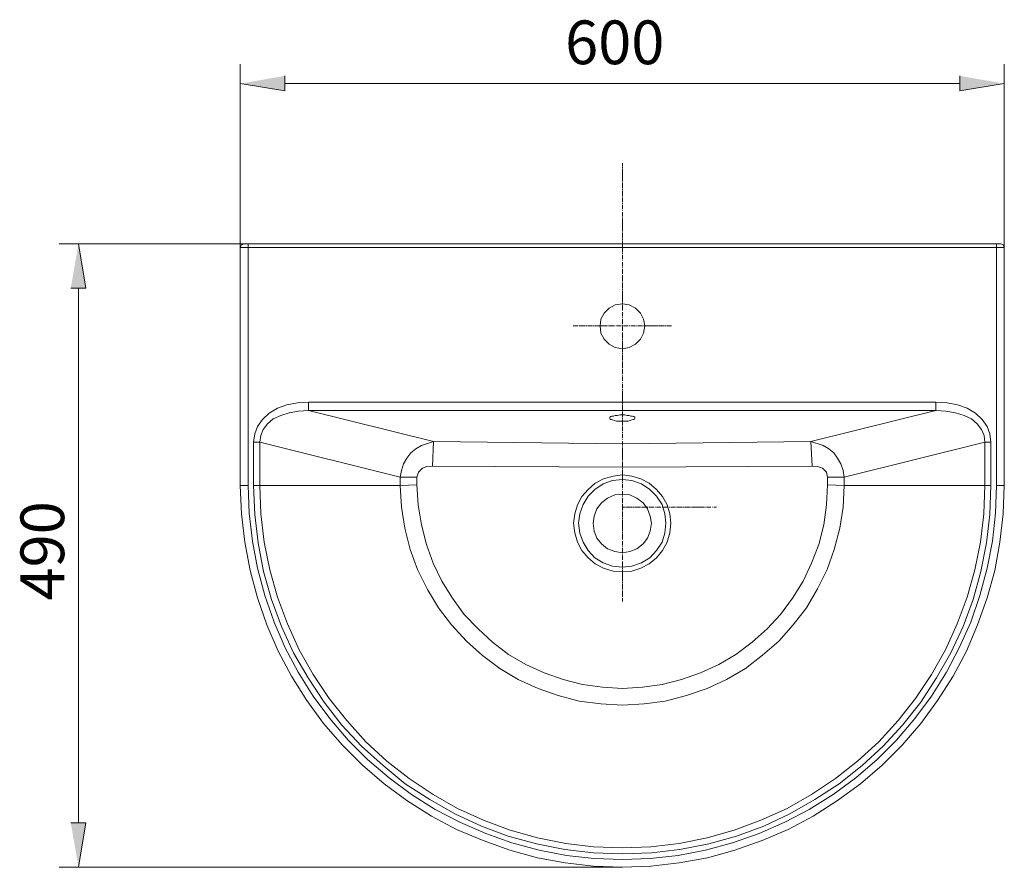
# Model space of a CAD drawing. Units: millimetres. Extents: x 52 to 170, y 72 to 208.
# Drawn here: x 52 to 108, y 72 to 121 of the extents above; entities that cross this region are included whole.
import ezdxf

# ---------------------------------------------------------------- set-up
doc = ezdxf.new("R2010")
doc.units = ezdxf.units.MM
doc.header["$MEASUREMENT"] = 0
doc.layers.add('Capa 1', color=7, linetype='Continuous')

msp = doc.modelspace()

# ---------------------------------------------------------------- hatches: boundary and pattern name
at = {"layer": 'Capa 1', "true_color": 0xffffff}
for points in [[(67.358, 117.53), (67.358, 116.673), (64.818, 117.085)], [(105.934, 117.53), (105.934, 116.673), (108.474, 117.085)], [(55.134, 105.401), (55.991, 105.401), (55.578, 107.941)], [(55.134, 74.858), (55.991, 74.858), (55.578, 72.318)]]:
    msp.add_hatch(color=7, dxfattribs=at).paths.add_polyline_path(points)

# ---------------------------------------------------------------- linework, layer by layer
at = {"layer": 'Capa 1', "color": 7, "lineweight": 9, "true_color": 0xffffff}
for points in [[(64.818, 107.719), (64.818, 118.197)], [(108.474, 107.719), (108.474, 118.197)], [(67.358, 117.085), (105.934, 117.085)], [(86.662, 112.545), (86.662, 112.355)], [(86.662, 112.323), (86.662, 112.259)], [(86.662, 112.228), (86.662, 111.942)], [(86.662, 111.91), (86.662, 111.847)], [(86.662, 111.815), (86.662, 111.529)], [(86.662, 111.497), (86.662, 111.434)], [(86.662, 111.402), (86.662, 111.116)], [(86.662, 111.085), (86.662, 111.021)], [(86.662, 110.989), (86.662, 110.704)], [(86.662, 110.672), (86.662, 110.64)], [(86.662, 110.577), (86.662, 110.323)], [(86.662, 110.259), (86.662, 110.227)], [(86.662, 110.164), (86.662, 109.91)], [(86.662, 109.846), (86.662, 109.815)], [(86.662, 109.751), (86.662, 109.497)], [(86.662, 109.434), (86.662, 109.402)], [(86.662, 109.37), (86.662, 109.084)], [(86.662, 109.053), (86.662, 108.989)], [(86.662, 108.957), (86.662, 108.672)], [(86.662, 108.64), (86.662, 108.576)], [(86.662, 108.545), (86.662, 108.259)], [(86.662, 108.227), (86.662, 108.164)], [(86.662, 108.132), (86.662, 107.846)], [(65.262, 107.941), (54.467, 107.941)], [(65.04, 107.941), (64.881, 107.878), (64.818, 107.719)], [(64.818, 107.719), (64.818, 94.13)], [(64.818, 107.719), (65.262, 107.719), (65.262, 94.13)], [(65.04, 107.941), (65.262, 107.941)], [(65.262, 107.941), (108.029, 107.941)], [(65.262, 107.941), (65.262, 107.719)], [(108.029, 107.719), (65.262, 107.719)], [(86.662, 107.814), (86.662, 107.751)], [(86.662, 107.719), (86.662, 107.433)], [(108.029, 107.941), (108.252, 107.941)], [(108.474, 107.719), (108.029, 107.719), (108.029, 107.941)], [(108.474, 94.13), (108.029, 94.13), (108.029, 107.719)], [(108.474, 107.719), (108.41, 107.878), (108.252, 107.941)], [(108.474, 94.13), (108.474, 107.719)], [(86.662, 107.402), (86.662, 107.37)], [(86.662, 107.306), (86.662, 107.052)], [(86.662, 106.989), (86.662, 106.957)], [(86.662, 106.894), (86.662, 106.64)], [(86.662, 106.576), (86.662, 106.544)], [(86.662, 106.481), (86.662, 106.227)], [(86.662, 106.163), (86.662, 106.132)], [(86.662, 106.1), (86.662, 105.814)], [(86.662, 105.782), (86.662, 105.719)], [(55.578, 105.401), (55.578, 74.858)], [(86.662, 105.687), (86.662, 105.401)], [(86.662, 105.37), (86.662, 105.306)], [(86.662, 105.274), (86.662, 104.989)], [(86.662, 104.957), (86.662, 104.893)], [(86.662, 104.862), (86.662, 104.576)], [(87.932, 103.242), (87.868, 103.623), (87.678, 103.973), (87.392, 104.258), (87.043, 104.449), (86.662, 104.512), (86.249, 104.449), (85.9, 104.258), (85.614, 103.973), (85.423, 103.623), (85.392, 103.242), (85.423, 102.83), (85.614, 102.48), (85.9, 102.195), (86.249, 102.004), (86.662, 101.941), (87.043, 102.004), (87.392, 102.195), (87.678, 102.48), (87.868, 102.83), (87.932, 103.242)], [(87.932, 103.242), (87.868, 103.623), (87.678, 103.973), (87.392, 104.258), (87.043, 104.449), (86.662, 104.512), (86.249, 104.449), (85.9, 104.258), (85.614, 103.973), (85.423, 103.623), (85.392, 103.242), (85.423, 102.83), (85.614, 102.48), (85.9, 102.195), (86.249, 102.004), (86.662, 101.941), (87.043, 102.004), (87.392, 102.195), (87.678, 102.48), (87.868, 102.83), (87.932, 103.242)], [(86.662, 104.544), (86.662, 104.481)], [(86.662, 104.449), (86.662, 104.163)], [(86.662, 104.131), (86.662, 104.1)], [(86.662, 104.036), (86.662, 103.782)], [(86.662, 103.719), (86.662, 103.687)], [(86.662, 103.623), (86.662, 103.369)], [(84.122, 103.242), (83.836, 103.242)], [(84.217, 103.242), (84.185, 103.242)], [(84.534, 103.242), (84.249, 103.242)], [(84.63, 103.242), (84.566, 103.242)], [(84.947, 103.242), (84.661, 103.242)], [(85.042, 103.242), (84.979, 103.242)], [(85.36, 103.242), (85.074, 103.242)], [(85.455, 103.242), (85.392, 103.242)], [(85.773, 103.242), (85.487, 103.242)], [(85.868, 103.242), (85.804, 103.242)], [(86.185, 103.242), (85.9, 103.242)], [(86.249, 103.242), (86.217, 103.242)], [(86.566, 103.242), (86.312, 103.242)], [(86.662, 103.242), (86.63, 103.242)], [(86.662, 103.306), (86.662, 103.274)], [(86.662, 103.211), (86.662, 102.957)], [(86.979, 103.242), (86.725, 103.242)], [(87.074, 103.242), (87.043, 103.242)], [(87.392, 103.242), (87.138, 103.242)], [(87.487, 103.242), (87.455, 103.242)], [(87.805, 103.242), (87.519, 103.242)], [(87.9, 103.242), (87.868, 103.242)], [(88.217, 103.242), (87.932, 103.242)], [(88.313, 103.242), (88.249, 103.242)], [(88.63, 103.242), (88.344, 103.242)], [(88.725, 103.242), (88.662, 103.242)], [(89.043, 103.242), (88.757, 103.242)], [(89.138, 103.242), (89.075, 103.242)], [(89.456, 103.242), (89.17, 103.242)], [(86.662, 102.893), (86.662, 102.861)], [(86.662, 102.83), (86.662, 102.544)], [(86.662, 102.512), (86.662, 102.449)], [(86.662, 102.417), (86.662, 102.131)], [(86.662, 102.099), (86.662, 102.036)], [(86.662, 102.004), (86.662, 101.718)], [(86.662, 101.687), (86.662, 101.623)], [(86.662, 101.591), (86.662, 101.306)], [(86.662, 101.274), (86.662, 101.21)], [(86.662, 101.179), (86.662, 100.893)], [(86.662, 100.861), (86.662, 100.829)], [(86.662, 100.766), (86.662, 100.512)], [(86.662, 100.448), (86.662, 100.417)], [(86.662, 100.353), (86.662, 100.099)], [(86.662, 100.036), (86.662, 100.004)], [(86.662, 99.94), (86.662, 99.686)], [(86.662, 99.623), (86.662, 99.591)], [(86.662, 99.559), (86.662, 99.274)], [(86.662, 99.242), (86.662, 99.178)], [(86.662, 99.147), (86.662, 98.861)], [(68.723, 98.893), (68.088, 98.861), (67.485, 98.734), (66.945, 98.543), (66.469, 98.258), (66.088, 97.908), (65.802, 97.496), (65.643, 97.083), (65.58, 96.607), (65.58, 94.13), (65.643, 92.479), (65.834, 90.86), (66.151, 89.209), (66.596, 87.621), (67.167, 86.066), (67.866, 84.573), (68.691, 83.145), (69.612, 81.748), (70.628, 80.446), (71.739, 79.239), (72.977, 78.128), (74.247, 77.08), (75.644, 76.191), (77.073, 75.366), (78.597, 74.667), (80.121, 74.096), (81.74, 73.651), (83.36, 73.334), (85.011, 73.143), (86.662, 73.08), (88.313, 73.143), (89.932, 73.334), (91.583, 73.651), (93.17, 74.096), (94.726, 74.667), (96.218, 75.366), (97.647, 76.191), (99.044, 77.08), (100.346, 78.128), (101.552, 79.239), (102.664, 80.446), (103.711, 81.748), (104.6, 83.145), (105.426, 84.573), (106.124, 86.066), (106.696, 87.621), (107.14, 89.209), (107.458, 90.86), (107.648, 92.479), (107.712, 94.13), (107.712, 96.607), (107.648, 97.083), (107.49, 97.496), (107.204, 97.908), (106.823, 98.258), (106.347, 98.543), (105.807, 98.734), (105.204, 98.861), (104.569, 98.893), (68.723, 98.893), (68.723, 98.416), (68.151, 98.385), (67.612, 98.289), (67.135, 98.131), (66.691, 97.94), (66.373, 97.654), (66.119, 97.337), (65.992, 96.988), (65.929, 96.607), (65.58, 96.607)], [(104.569, 98.893), (104.569, 98.416), (68.723, 98.416)], [(86.662, 98.829), (86.662, 98.766)], [(86.662, 98.734), (86.662, 98.448)], [(68.723, 98.416), (75.867, 96.638)], [(86.662, 98.162), (86.503, 98.162), (86.376, 98.131), (86.249, 98.131), (86.154, 98.099), (86.058, 98.099), (85.995, 98.067), (85.931, 98.035), (85.931, 97.972), (85.963, 97.908), (86.027, 97.908), (86.09, 97.877), (86.185, 97.845), (86.312, 97.813), (86.979, 97.813), (87.106, 97.845), (87.201, 97.877), (87.265, 97.908), (87.328, 97.908), (87.36, 97.972), (87.36, 98.035), (87.297, 98.067), (87.233, 98.099), (87.138, 98.099), (87.043, 98.131), (86.916, 98.131), (86.789, 98.162), (86.662, 98.162)], [(86.662, 98.416), (86.662, 98.353)], [(86.662, 98.321), (86.662, 98.035)], [(86.662, 98.004), (86.662, 97.94)], [(86.662, 97.908), (86.662, 97.623)], [(97.425, 96.638), (104.569, 98.416)], [(107.712, 96.607), (107.363, 96.607), (107.331, 96.988), (107.172, 97.337), (106.918, 97.654), (106.601, 97.94), (106.188, 98.131), (105.68, 98.289), (105.14, 98.385), (104.569, 98.416)], [(86.662, 97.591), (86.662, 97.559)], [(86.662, 97.496), (86.662, 97.242)], [(86.662, 97.178), (86.662, 97.146)], [(86.662, 97.083), (86.662, 96.829)], [(86.662, 96.765), (86.662, 96.734)], [(65.929, 96.607), (65.929, 94.13), (65.58, 94.13)], [(73.962, 94.606), (65.929, 96.607)], [(73.962, 94.606), (74.025, 94.987), (74.152, 95.368), (74.343, 95.686), (74.565, 96.003), (74.851, 96.226), (75.168, 96.416), (75.867, 96.638)], [(97.488, 95.241), (86.662, 95.178), (75.803, 95.241), (75.867, 96.638)], [(75.867, 96.638), (86.662, 96.511), (97.425, 96.638)], [(86.662, 96.67), (86.662, 96.416)], [(86.662, 96.353), (86.662, 96.321)], [(86.662, 96.289), (86.662, 96.003)], [(97.425, 96.638), (98.123, 96.416), (98.441, 96.226), (98.727, 96.003), (98.949, 95.686), (99.139, 95.368), (99.266, 94.987), (99.33, 94.606)], [(97.488, 95.241), (97.425, 96.638)], [(107.363, 96.607), (99.33, 94.606), (99.33, 94.13), (107.363, 94.13)], [(107.363, 96.607), (107.363, 94.13), (107.712, 94.13)], [(86.662, 95.972), (86.662, 95.908)], [(86.662, 95.876), (86.662, 95.591)], [(75.803, 95.241), (75.486, 95.21), (75.232, 95.114), (75.009, 94.892), (74.914, 94.606), (73.962, 94.606)], [(86.662, 95.559), (86.662, 95.495)], [(86.662, 95.464), (86.662, 95.178)], [(86.662, 95.146), (86.662, 95.083)], [(98.377, 94.606), (98.314, 94.892), (98.092, 95.114), (97.806, 95.21), (97.488, 95.241)], [(73.962, 94.606), (73.962, 94.13), (65.929, 94.13)], [(74.914, 94.606), (74.914, 94.162)], [(89.424, 91.971), (89.36, 92.511), (89.202, 93.019), (88.948, 93.495), (88.598, 93.908), (88.186, 94.257), (87.709, 94.511), (87.201, 94.67), (86.662, 94.733), (86.122, 94.67), (85.582, 94.511), (85.106, 94.257), (84.693, 93.908), (84.344, 93.495), (84.09, 93.019), (83.931, 92.511), (83.868, 91.971), (83.931, 91.431), (84.09, 90.892), (84.344, 90.415), (84.693, 90.003), (85.106, 89.653), (85.582, 89.399), (86.122, 89.241), (86.662, 89.209), (87.201, 89.241), (87.709, 89.399), (88.186, 89.653), (88.598, 90.003), (88.948, 90.415), (89.202, 90.892), (89.36, 91.431), (89.424, 91.971)], [(86.662, 95.051), (86.662, 94.765)], [(86.662, 94.733), (86.662, 94.67)], [(86.662, 94.638), (86.662, 94.352)], [(99.33, 94.606), (98.377, 94.606)], [(98.377, 94.162), (98.377, 94.606)], [(64.818, 94.13), (64.881, 92.511), (65.072, 90.892), (65.389, 89.272), (65.802, 87.717), (66.342, 86.161), (66.977, 84.669), (67.739, 83.24), (68.628, 81.843), (69.58, 80.541), (70.66, 79.303), (71.803, 78.16), (73.041, 77.08), (74.343, 76.128), (75.74, 75.239), (77.168, 74.477), (78.692, 73.842), (80.216, 73.302), (81.804, 72.858), (83.391, 72.572), (85.011, 72.381), (86.662, 72.318), (88.281, 72.381), (89.9, 72.572), (91.519, 72.858), (93.075, 73.302), (94.631, 73.842), (96.123, 74.477), (97.552, 75.239), (98.949, 76.128), (100.251, 77.08), (101.489, 78.16), (102.632, 79.303), (103.711, 80.541), (104.664, 81.843), (105.553, 83.24), (106.315, 84.669), (106.95, 86.161), (107.49, 87.717), (107.934, 89.272), (108.22, 90.892), (108.41, 92.511), (108.474, 94.13)], [(65.262, 94.13), (64.818, 94.13)], [(65.262, 94.13), (65.326, 92.543), (65.516, 90.955), (65.802, 89.399), (66.215, 87.844), (66.754, 86.32), (67.389, 84.859), (68.12, 83.462), (68.977, 82.097), (69.929, 80.827), (70.977, 79.589), (72.088, 78.477), (73.327, 77.43), (74.597, 76.477), (75.962, 75.62), (77.359, 74.89), (78.851, 74.255), (80.343, 73.715), (81.899, 73.302), (83.455, 72.985), (85.042, 72.826), (86.662, 72.762), (88.249, 72.826), (89.837, 72.985), (91.392, 73.302), (92.948, 73.715), (94.472, 74.255), (95.933, 74.89), (97.33, 75.62), (98.695, 76.477), (99.997, 77.43), (101.203, 78.477), (102.314, 79.589), (103.362, 80.827), (104.315, 82.097), (105.172, 83.462), (105.902, 84.859), (106.569, 86.32), (107.077, 87.844), (107.49, 89.399), (107.807, 90.955), (107.966, 92.543), (108.029, 94.13)], [(65.929, 94.13), (65.992, 92.511), (66.183, 90.892), (66.5, 89.304), (66.945, 87.748), (67.516, 86.224), (68.183, 84.732), (68.977, 83.335), (69.898, 81.97), (70.914, 80.7), (71.993, 79.493), (73.2, 78.382), (74.47, 77.398), (75.835, 76.477), (77.232, 75.683), (78.724, 75.017), (80.248, 74.445), (81.804, 74.001), (83.423, 73.683), (85.011, 73.493), (86.662, 73.429), (88.281, 73.493), (89.9, 73.683), (91.488, 74.001), (93.043, 74.445), (94.567, 75.017), (96.06, 75.683), (97.457, 76.477), (98.822, 77.398), (100.092, 78.382), (101.298, 79.493), (102.41, 80.7), (103.394, 81.97), (104.315, 83.335), (105.108, 84.732), (105.775, 86.224), (106.347, 87.748), (106.791, 89.304), (107.109, 90.892), (107.299, 92.511), (107.363, 94.13)], [(73.962, 94.13), (74.914, 94.162), (74.978, 93.019), (75.168, 91.876), (75.454, 90.765), (75.835, 89.685), (76.343, 88.669), (76.946, 87.685), (77.613, 86.764), (78.407, 85.939), (79.232, 85.177), (80.153, 84.478), (81.137, 83.907), (82.185, 83.43), (83.264, 83.049), (84.376, 82.764), (85.519, 82.605), (86.662, 82.541), (87.805, 82.605), (88.916, 82.764), (90.027, 83.049), (91.107, 83.43), (92.154, 83.907), (93.139, 84.478), (94.059, 85.177), (94.917, 85.939), (95.679, 86.764), (96.377, 87.685), (96.98, 88.669), (97.457, 89.685), (97.869, 90.765), (98.155, 91.876), (98.314, 93.019), (98.377, 94.162), (99.33, 94.13)], [(99.33, 94.13), (99.266, 92.892), (99.076, 91.685), (98.758, 90.479), (98.346, 89.336), (97.806, 88.225), (97.171, 87.145), (96.409, 86.161), (95.583, 85.24), (94.663, 84.446), (93.678, 83.684), (92.599, 83.049), (91.488, 82.541), (90.313, 82.129), (89.106, 81.811), (87.9, 81.652), (86.662, 81.589), (85.423, 81.652), (84.185, 81.811), (82.979, 82.129), (81.836, 82.541), (80.693, 83.049), (79.645, 83.684), (78.661, 84.415), (77.74, 85.24), (76.883, 86.161), (76.152, 87.145), (75.517, 88.193), (74.946, 89.336), (74.533, 90.479), (74.216, 91.685), (74.025, 92.892), (73.962, 94.13)], [(89.138, 91.971), (89.075, 92.511), (88.916, 93.051), (88.598, 93.527), (88.217, 93.908), (87.741, 94.225), (87.201, 94.416), (86.662, 94.479), (86.09, 94.416), (85.55, 94.225), (85.074, 93.908), (84.693, 93.527), (84.407, 93.051), (84.217, 92.511), (84.153, 91.971), (84.217, 91.4), (84.407, 90.892), (84.693, 90.415), (85.074, 90.003), (85.55, 89.717), (86.09, 89.526), (86.662, 89.463), (87.201, 89.526), (87.741, 89.717), (88.217, 90.003), (88.598, 90.415), (88.916, 90.892), (89.075, 91.4), (89.138, 91.971)], [(86.662, 94.321), (86.662, 94.289)], [(86.662, 94.225), (86.662, 93.971)], [(88.313, 91.971), (88.249, 92.384), (88.09, 92.797), (87.836, 93.146), (87.487, 93.4), (87.074, 93.59), (86.662, 93.622), (86.217, 93.59), (85.804, 93.4), (85.455, 93.146), (85.201, 92.797), (85.042, 92.384), (84.979, 91.971), (85.042, 91.527), (85.201, 91.114), (85.455, 90.796), (85.804, 90.511), (86.217, 90.352), (86.662, 90.288), (87.074, 90.352), (87.487, 90.511), (87.836, 90.796), (88.09, 91.114), (88.249, 91.527), (88.313, 91.971)], [(86.662, 93.908), (86.662, 93.876)], [(86.662, 93.813), (86.662, 93.559)], [(86.662, 93.495), (86.662, 93.463)], [(86.662, 93.4), (86.662, 93.146)], [(86.662, 93.082), (86.662, 93.051)], [(86.662, 93.019), (86.662, 92.733)], [(86.662, 92.892), (86.82, 92.892)], [(86.852, 92.892), (86.916, 92.892)], [(86.947, 92.892), (87.233, 92.892)], [(87.265, 92.892), (87.328, 92.892)], [(87.36, 92.892), (87.646, 92.892)], [(87.678, 92.892), (87.741, 92.892)], [(87.773, 92.892), (88.059, 92.892)], [(88.09, 92.892), (88.122, 92.892)], [(88.186, 92.892), (88.44, 92.892)], [(88.503, 92.892), (88.535, 92.892)], [(88.598, 92.892), (88.852, 92.892)], [(88.916, 92.892), (88.948, 92.892)], [(89.011, 92.892), (89.265, 92.892)], [(89.329, 92.892), (89.36, 92.892)], [(89.424, 92.892), (89.678, 92.892)], [(89.741, 92.892), (89.773, 92.892)], [(89.805, 92.892), (90.091, 92.892)], [(90.122, 92.892), (90.186, 92.892)], [(90.218, 92.892), (90.503, 92.892)], [(90.535, 92.892), (90.599, 92.892)], [(90.63, 92.892), (90.916, 92.892)], [(90.948, 92.892), (91.011, 92.892)], [(91.043, 92.892), (91.329, 92.892)], [(91.361, 92.892), (91.392, 92.892)], [(91.456, 92.892), (91.71, 92.892)], [(91.773, 92.892), (91.805, 92.892)], [(91.869, 92.892), (92.027, 92.892)], [(86.662, 92.701), (86.662, 92.638)], [(86.662, 92.606), (86.662, 92.32)], [(86.662, 92.289), (86.662, 92.225)], [(86.662, 92.193), (86.662, 91.908)], [(86.662, 91.876), (86.662, 91.812)], [(86.662, 91.781), (86.662, 91.495)], [(86.662, 91.463), (86.662, 91.4)], [(86.662, 91.368), (86.662, 91.082)], [(86.662, 91.05), (86.662, 91.019)], [(86.662, 90.955), (86.662, 90.701)], [(86.662, 90.638), (86.662, 90.606)], [(86.662, 90.542), (86.662, 90.288)], [(86.662, 90.225), (86.662, 90.193)], [(86.662, 90.13), (86.662, 89.876)], [(86.662, 89.812), (86.662, 89.78)], [(86.662, 89.749), (86.662, 89.463)], [(86.662, 89.431), (86.662, 89.368)], [(86.662, 89.336), (86.662, 89.05)], [(86.662, 89.018), (86.662, 88.955)], [(86.662, 88.923), (86.662, 88.637)], [(86.662, 88.606), (86.662, 88.542)], [(86.662, 88.51), (86.662, 88.225)], [(86.662, 88.193), (86.662, 88.129)], [(86.662, 88.098), (86.662, 87.812)], [(86.662, 87.78), (86.662, 87.748)], [(86.662, 87.685), (86.662, 87.494)], [(86.662, 72.318), (54.467, 72.318)]]:
    msp.add_lwpolyline(points, dxfattribs=at)
at = {"layer": 'Capa 1', "lineweight": 0}
for points in [[(67.358, 117.53), (67.358, 116.673), (64.818, 117.085)], [(105.934, 117.53), (105.934, 116.673), (108.474, 117.085)], [(55.134, 105.401), (55.991, 105.401), (55.578, 107.941)], [(55.134, 74.858), (55.991, 74.858), (55.578, 72.318)]]:
    msp.add_lwpolyline(points, dxfattribs=at)

# ---------------------------------------------------------------- texts
at = {"layer": 'Capa 1', "color": 7, "true_color": 0xffffff, "insert": (83.378, 118.197), "char_height": 2.49767, "attachment_point": 7}
msp.add_mtext('\\fArial|b1|i0|c0|p34;\\W1;600', dxfattribs=at)
at = {"layer": 'Capa 1', "color": 7, "true_color": 0xffffff, "insert": (54.758, 87.558), "char_height": 2.49767, "attachment_point": 7, "rotation": 90}
msp.add_mtext('\\fArial|b1|i0|c0|p34;\\W1;490', dxfattribs=at)

doc.saveas('drawing.dxf')
